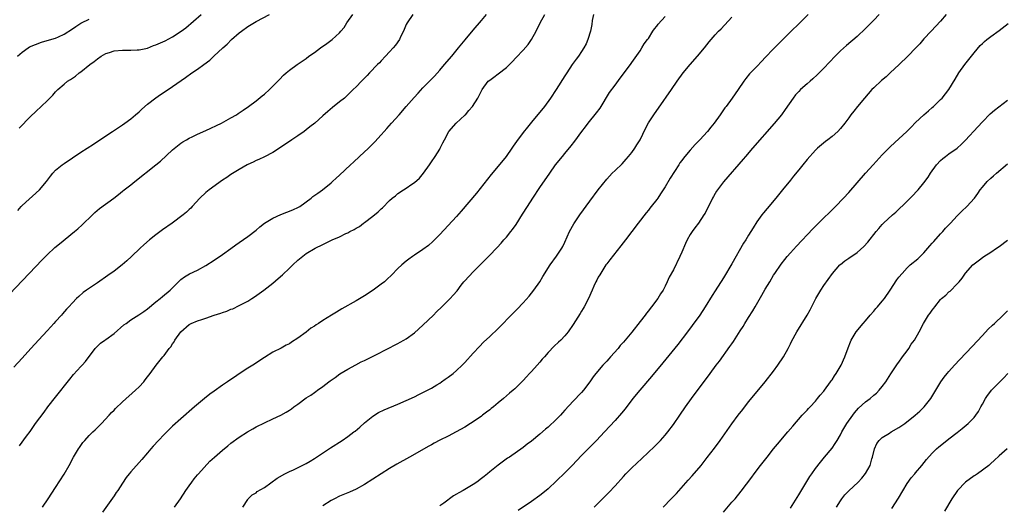
# Model space of a CAD drawing. Units: inches. Extents: x 2610000 to 2613000, y 1485000 to 1488000.
# Drawn here: x 2610386 to 2610622, y 1486403 to 1486520 of the extents above; entities that cross this region are included whole.
import ezdxf

# ---------------------------------------------------------------- set-up
doc = ezdxf.new("R2010")
doc.units = ezdxf.units.IN
doc.header["$MEASUREMENT"] = 0
doc.layers.add('LD26101485_10ft', color=121, linetype='Continuous')

msp = doc.modelspace()

# ---------------------------------------------------------------- linework, layer by layer
at = {"layer": 'LD26101485_10ft'}
for points, elevation in [([(2610383.95, 1486454.05), (2610391.8, 1486462.2), (2610393, 1486463.41), (2610394.84, 1486465.16), (2610395.9, 1486466.1), (2610399.54, 1486469), (2610400.33, 1486469.67), (2610401.38, 1486470.62), (2610403.79, 1486473), (2610404.4, 1486473.6), (2610405.49, 1486474.51), (2610408.96, 1486477.04), (2610410.09, 1486477.91), (2610411, 1486478.65), (2610411.4, 1486479), (2610413, 1486480.23), (2610413.95, 1486481), (2610419, 1486484.97), (2610420.12, 1486485.88), (2610423, 1486488.55), (2610425, 1486490.16), (2610425.49, 1486490.51), (2610426.31, 1486491), (2610427, 1486491.39), (2610427.69, 1486491.69), (2610429, 1486492.31), (2610431, 1486493.19), (2610434.76, 1486495), (2610437, 1486496.22), (2610438.36, 1486497), (2610438.75, 1486497.25), (2610439.93, 1486498.07), (2610441.23, 1486499), (2610443, 1486500.32), (2610444.49, 1486501.51), (2610445, 1486501.95), (2610446.2, 1486503), (2610448.24, 1486505), (2610448.59, 1486505.41), (2610449.56, 1486506.44), (2610450.25, 1486507), (2610451, 1486507.66), (2610452.82, 1486509), (2610455, 1486510.48), (2610455.68, 1486511), (2610457, 1486511.93), (2610458.45, 1486513), (2610459.93, 1486514.07), (2610461.26, 1486515), (2610463, 1486516.61), (2610463.35, 1486517), (2610464.09, 1486517.91), (2610464.72, 1486519), (2610466.17, 1486521)], 9400), ([(2610480.6, 1486521), (2610479.2, 1486519), (2610479, 1486518.6), (2610478.32, 1486517), (2610477.65, 1486515.65), (2610477.36, 1486515), (2610476.38, 1486513.62), (2610475.88, 1486513), (2610475, 1486512.06), (2610474.04, 1486511), (2610473, 1486509.92), (2610472.56, 1486509.44), (2610472.12, 1486509), (2610470.18, 1486507), (2610469.61, 1486506.39), (2610468.23, 1486505), (2610467, 1486503.7), (2610466.31, 1486503), (2610465, 1486501.73), (2610464.16, 1486501), (2610463, 1486500.05), (2610461.3, 1486498.7), (2610460.21, 1486497.79), (2610459, 1486496.73), (2610457.07, 1486495), (2610455.93, 1486494.07), (2610455, 1486493.36), (2610454.5, 1486493), (2610453, 1486491.96), (2610451.54, 1486491), (2610448.87, 1486489.13), (2610447, 1486487.95), (2610445, 1486486.93), (2610443.7, 1486486.3), (2610443, 1486486), (2610442.33, 1486485.67), (2610441, 1486485.08), (2610440.84, 1486485), (2610439, 1486483.9), (2610437, 1486482.67), (2610436.02, 1486481.98), (2610435, 1486481.33), (2610431.76, 1486479), (2610431, 1486478.37), (2610429.5, 1486477), (2610427.7, 1486475), (2610427.35, 1486474.65), (2610427, 1486474.33), (2610426.33, 1486473.67), (2610425.58, 1486473), (2610422.88, 1486471), (2610420.58, 1486469.42), (2610419, 1486468.22), (2610417.5, 1486467), (2610416.16, 1486465.84), (2610415.26, 1486465), (2610413.18, 1486463), (2610412.04, 1486461.96), (2610410.91, 1486461), (2610409, 1486459.56), (2610407.51, 1486458.49), (2610405, 1486456.75), (2610402.4, 1486455), (2610401.61, 1486454.39), (2610400.52, 1486453.48), (2610400.01, 1486453), (2610399, 1486451.97), (2610398.15, 1486451), (2610397.59, 1486450.41), (2610396.67, 1486449.33), (2610396.41, 1486449), (2610395, 1486447.47), (2610394.59, 1486447), (2610393.82, 1486446.18), (2610393, 1486445.22), (2610391, 1486443.04), (2610389.99, 1486442.01), (2610389.03, 1486441), (2610387, 1486438.68), (2610385, 1486436.51)], 9410), ([(2610385.92, 1486474.08), (2610386.71, 1486475), (2610387, 1486475.29), (2610391.15, 1486479), (2610392.83, 1486481), (2610393.74, 1486482.26), (2610394.36, 1486483), (2610395, 1486483.69), (2610396.54, 1486485), (2610397, 1486485.35), (2610401, 1486488.02), (2610404.03, 1486489.97), (2610407, 1486491.95), (2610408.62, 1486493), (2610411, 1486494.57), (2610411.61, 1486495), (2610413, 1486496.03), (2610414.13, 1486497), (2610415, 1486497.72), (2610415.65, 1486498.35), (2610417, 1486499.49), (2610418.97, 1486501.03), (2610420.13, 1486501.87), (2610421.93, 1486503), (2610423, 1486503.73), (2610426.11, 1486505.89), (2610427.62, 1486507), (2610429, 1486507.89), (2610430.47, 1486509), (2610431.94, 1486510.06), (2610432.87, 1486511), (2610435.03, 1486513), (2610436.1, 1486513.9), (2610437.16, 1486515), (2610439, 1486516.61), (2610439.5, 1486517), (2610441, 1486518.09), (2610443, 1486519.3), (2610446.23, 1486521)], 9390), ([(2610386.23, 1486493.77), (2610389, 1486496.53), (2610390.26, 1486497.74), (2610393, 1486500.34), (2610394.32, 1486501.68), (2610395, 1486502.44), (2610395.52, 1486503), (2610397, 1486504.33), (2610397.83, 1486505), (2610398.54, 1486505.46), (2610399, 1486505.77), (2610399.76, 1486506.24), (2610400.65, 1486507), (2610401, 1486507.24), (2610403.17, 1486509), (2610404.24, 1486509.76), (2610405, 1486510.42), (2610405.87, 1486511), (2610407, 1486511.63), (2610407.91, 1486511.91), (2610409, 1486512.28), (2610411, 1486512.48), (2610413, 1486512.46), (2610414.51, 1486512.51), (2610415, 1486512.54), (2610416.97, 1486512.97), (2610418.46, 1486513.54), (2610419, 1486513.72), (2610421.27, 1486514.73), (2610423, 1486515.64), (2610425.09, 1486517), (2610426.16, 1486517.84), (2610429.88, 1486521)], 9380), ([(2610386.3, 1486417.7), (2610388, 1486420), (2610388.87, 1486421.13), (2610390.2, 1486423), (2610392.22, 1486425.78), (2610393.16, 1486427), (2610395, 1486429.32), (2610398.36, 1486433.64), (2610399.27, 1486434.73), (2610401, 1486436.67), (2610401.32, 1486437), (2610402.12, 1486437.88), (2610404.49, 1486441), (2610404.73, 1486441.27), (2610405, 1486441.55), (2610405.75, 1486442.25), (2610406.76, 1486443), (2610407, 1486443.16), (2610409, 1486444.58), (2610411.37, 1486446.63), (2610411.87, 1486447), (2610413, 1486447.9), (2610414.91, 1486449.09), (2610416.12, 1486449.88), (2610417, 1486450.53), (2610419, 1486452.15), (2610420.03, 1486453), (2610420.57, 1486453.43), (2610422.44, 1486455), (2610424.41, 1486457), (2610425, 1486457.55), (2610425.86, 1486458.14), (2610427.08, 1486458.92), (2610429, 1486459.77), (2610431, 1486460.85), (2610433, 1486462.13), (2610435, 1486463.52), (2610437, 1486464.94), (2610438.19, 1486465.81), (2610439, 1486466.36), (2610441, 1486467.8), (2610443, 1486469.34), (2610443.89, 1486470.11), (2610445.04, 1486471), (2610447, 1486472.25), (2610448.92, 1486473.08), (2610451.81, 1486474.19), (2610453.17, 1486474.83), (2610453.48, 1486475), (2610456.18, 1486477), (2610456.62, 1486477.38), (2610457.77, 1486478.23), (2610458.92, 1486479), (2610461, 1486480.69), (2610461.35, 1486481), (2610462.19, 1486481.81), (2610463, 1486482.53), (2610465.67, 1486485), (2610466.35, 1486485.65), (2610467.82, 1486487), (2610469.93, 1486489), (2610471, 1486490.02), (2610471.48, 1486490.52), (2610473, 1486492.15), (2610473.7, 1486493), (2610474.3, 1486493.7), (2610475.45, 1486495), (2610477.26, 1486497), (2610479, 1486498.98), (2610480.87, 1486501.13), (2610481.82, 1486502.18), (2610483, 1486503.43), (2610485, 1486505.48), (2610485.73, 1486506.27), (2610487, 1486507.64), (2610488.18, 1486509), (2610489.91, 1486511), (2610491.54, 1486513), (2610493.07, 1486514.93), (2610495, 1486517.22), (2610497, 1486519.53), (2610498.2, 1486521)], 9420), ([(2610391.88, 1486403), (2610393.17, 1486405), (2610395, 1486407.72), (2610397, 1486410.88), (2610398.21, 1486413), (2610399.31, 1486415), (2610400.49, 1486417), (2610400.69, 1486417.31), (2610401.54, 1486418.46), (2610401.98, 1486419), (2610403, 1486420.15), (2610403.91, 1486421), (2610404.45, 1486421.55), (2610405, 1486422.09), (2610405.97, 1486423), (2610407.81, 1486425), (2610408.37, 1486425.63), (2610409, 1486426.26), (2610409.36, 1486426.64), (2610411, 1486428.19), (2610414.16, 1486431), (2610415, 1486431.84), (2610416.1, 1486433), (2610416.48, 1486433.52), (2610417, 1486434.18), (2610417.35, 1486434.65), (2610417.65, 1486435), (2610419.1, 1486437), (2610420.66, 1486439), (2610421, 1486439.33), (2610422.19, 1486441), (2610422.57, 1486441.43), (2610423, 1486442.09), (2610423.39, 1486442.61), (2610423.59, 1486443), (2610424.98, 1486445), (2610427, 1486446.73), (2610427.48, 1486447), (2610429, 1486447.63), (2610429.98, 1486447.98), (2610431, 1486448.3), (2610432.98, 1486448.98), (2610434.54, 1486449.46), (2610435, 1486449.65), (2610436.04, 1486449.96), (2610437, 1486450.38), (2610437.47, 1486450.53), (2610439, 1486451.26), (2610439.62, 1486451.62), (2610441, 1486452.37), (2610442.02, 1486453), (2610442.61, 1486453.39), (2610443.79, 1486454.21), (2610444.87, 1486455), (2610447, 1486456.67), (2610448.27, 1486457.73), (2610449.32, 1486458.68), (2610451, 1486460.25), (2610451.83, 1486461), (2610453, 1486462.18), (2610455, 1486463.75), (2610457.17, 1486465), (2610459, 1486465.87), (2610461.24, 1486467), (2610463, 1486467.78), (2610464.54, 1486468.54), (2610465, 1486468.73), (2610465.5, 1486469), (2610466.52, 1486469.48), (2610467, 1486469.8), (2610467.75, 1486470.25), (2610468.76, 1486471), (2610469, 1486471.16), (2610471, 1486472.69), (2610472.27, 1486473.73), (2610473, 1486474.46), (2610473.29, 1486474.71), (2610475, 1486476.45), (2610475.63, 1486477), (2610476.4, 1486477.6), (2610477, 1486478.11), (2610478.36, 1486479), (2610479, 1486479.4), (2610480.33, 1486480.33), (2610481, 1486480.78), (2610482.17, 1486481.83), (2610483.16, 1486483), (2610484.57, 1486485), (2610485, 1486485.69), (2610485.88, 1486487), (2610487, 1486488.78), (2610487.14, 1486489), (2610487.77, 1486490.23), (2610488.13, 1486491), (2610489.2, 1486493), (2610490.96, 1486495), (2610493, 1486496.85), (2610493.15, 1486497), (2610494.02, 1486497.98), (2610494.85, 1486499), (2610496.13, 1486501), (2610496.44, 1486501.56), (2610497, 1486502.71), (2610497.17, 1486503), (2610498.65, 1486505), (2610499, 1486505.31), (2610499.99, 1486506.01), (2610501, 1486506.82), (2610503, 1486508.33), (2610503.75, 1486509), (2610504.37, 1486509.63), (2610505.31, 1486510.69), (2610507, 1486512.46), (2610508.16, 1486513.84), (2610509.03, 1486515), (2610510.12, 1486517), (2610511.1, 1486519), (2610512.21, 1486521)], 9430), ([(2610523.86, 1486521), (2610523.55, 1486519.55), (2610523.41, 1486518.59), (2610523.09, 1486517), (2610522.49, 1486515), (2610522.05, 1486513.95), (2610521.55, 1486513), (2610521, 1486512.13), (2610520.23, 1486511), (2610519.7, 1486510.3), (2610518.77, 1486509), (2610517.43, 1486507), (2610517, 1486506.29), (2610514.94, 1486503), (2610513.58, 1486501), (2610512.07, 1486499), (2610509, 1486495.2), (2610508, 1486494), (2610507, 1486492.72), (2610505.39, 1486490.61), (2610505, 1486490), (2610504.57, 1486489.43), (2610504.32, 1486489), (2610502.92, 1486487), (2610501, 1486484.65), (2610499.32, 1486482.68), (2610495.8, 1486478.2), (2610492.14, 1486473.86), (2610491, 1486472.6), (2610489, 1486470.43), (2610487, 1486468.31), (2610485.37, 1486466.63), (2610484.32, 1486465.68), (2610483, 1486464.68), (2610481, 1486463.33), (2610480.48, 1486463), (2610479.62, 1486462.38), (2610479, 1486461.89), (2610477.9, 1486461), (2610477, 1486460.15), (2610475.43, 1486458.57), (2610474.42, 1486457.58), (2610473.76, 1486457), (2610473, 1486456.37), (2610471.05, 1486454.95), (2610469, 1486453.63), (2610467, 1486452.44), (2610463.53, 1486450.47), (2610462.26, 1486449.74), (2610461.12, 1486449), (2610459, 1486447.67), (2610457.97, 1486447), (2610457.37, 1486446.63), (2610457, 1486446.35), (2610456.17, 1486445.83), (2610455, 1486444.91), (2610453, 1486443.45), (2610451.49, 1486442.51), (2610451, 1486442.15), (2610450.21, 1486441.79), (2610449, 1486441.11), (2610447, 1486440.15), (2610445, 1486438.88), (2610442.23, 1486437), (2610441, 1486436.25), (2610439, 1486434.94), (2610437.86, 1486434.15), (2610437, 1486433.58), (2610436.2, 1486433), (2610435, 1486432.19), (2610433, 1486430.78), (2610431.97, 1486430.03), (2610430.65, 1486429), (2610428.26, 1486427), (2610425, 1486424.18), (2610423, 1486422.37), (2610421, 1486420.42), (2610419.61, 1486419), (2610418.36, 1486417.64), (2610417.8, 1486417), (2610417, 1486416.01), (2610415.61, 1486414.39), (2610413, 1486411.44), (2610412.63, 1486411), (2610411.92, 1486410.08), (2610411, 1486408.75), (2610409.88, 1486407), (2610409.52, 1486406.48), (2610409, 1486405.7), (2610406.24, 1486401.76)], 9440), ([(2610575.27, 1486521), (2610569, 1486514.8), (2610567, 1486512.8), (2610565, 1486510.67), (2610564.2, 1486509.8), (2610563, 1486508.57), (2610561.42, 1486507), (2610561.23, 1486506.77), (2610560.34, 1486505.66), (2610559.86, 1486505), (2610558.51, 1486503), (2610557.08, 1486501), (2610555.62, 1486499), (2610555.34, 1486498.66), (2610555, 1486498.14), (2610554.52, 1486497.48), (2610554.22, 1486497), (2610552.78, 1486495), (2610551.96, 1486494.04), (2610551.12, 1486493), (2610549.28, 1486491), (2610548.17, 1486489.83), (2610547, 1486488.5), (2610545.71, 1486487), (2610545.4, 1486486.6), (2610545, 1486486.02), (2610544.56, 1486485.44), (2610544.27, 1486485), (2610542.21, 1486481.79), (2610541, 1486479.7), (2610540.55, 1486479), (2610539.93, 1486478.07), (2610539.24, 1486477), (2610539, 1486476.66), (2610537.69, 1486475), (2610537.37, 1486474.62), (2610537, 1486474.13), (2610536.49, 1486473.51), (2610534.54, 1486471), (2610533.01, 1486469), (2610531.53, 1486467), (2610530.43, 1486465.57), (2610527.74, 1486462.26), (2610527, 1486461.26), (2610526.82, 1486461), (2610525.34, 1486458.67), (2610525, 1486458.11), (2610524.61, 1486457.39), (2610524.41, 1486457), (2610523.94, 1486455.94), (2610523.5, 1486455), (2610522.65, 1486453), (2610521.62, 1486451), (2610521.39, 1486450.61), (2610521, 1486449.95), (2610520.62, 1486449.38), (2610519, 1486446.71), (2610517.78, 1486445), (2610517, 1486444.07), (2610515.98, 1486443), (2610515.47, 1486442.53), (2610514.46, 1486441.54), (2610513, 1486440), (2610512.07, 1486439), (2610511.57, 1486438.43), (2610511, 1486437.74), (2610510.33, 1486437), (2610509, 1486435.47), (2610508.55, 1486435), (2610507.77, 1486434.23), (2610507, 1486433.36), (2610505, 1486431.37), (2610504.61, 1486431), (2610503.73, 1486430.27), (2610502.32, 1486429), (2610501, 1486427.95), (2610499.86, 1486427), (2610499.36, 1486426.64), (2610499, 1486426.33), (2610498.23, 1486425.77), (2610497.29, 1486425), (2610497, 1486424.79), (2610495, 1486423.4), (2610494.39, 1486423), (2610493, 1486422.16), (2610490.98, 1486421.02), (2610489, 1486420.02), (2610487, 1486419.03), (2610485.7, 1486418.3), (2610485, 1486417.95), (2610484.41, 1486417.59), (2610479.77, 1486415), (2610476.73, 1486413.27), (2610475, 1486412.22), (2610469, 1486408.42), (2610467, 1486407.33), (2610465.41, 1486406.59), (2610463, 1486405.59), (2610461.76, 1486405), (2610461, 1486404.6), (2610459, 1486403.31)], 9470), ([(2610592.25, 1486521), (2610591, 1486519.67), (2610590.37, 1486519), (2610589, 1486517.62), (2610587, 1486515.73), (2610584.44, 1486513.56), (2610583, 1486512.26), (2610581.76, 1486511), (2610579, 1486508.13), (2610577.43, 1486506.57), (2610576.4, 1486505.6), (2610575.74, 1486505), (2610575, 1486504.38), (2610573.45, 1486503), (2610573, 1486502.57), (2610572.24, 1486501.76), (2610571.67, 1486501), (2610569.78, 1486498.22), (2610568.85, 1486497), (2610567.1, 1486494.9), (2610561.96, 1486489), (2610560.25, 1486487), (2610559.69, 1486486.31), (2610555, 1486480.91), (2610553.55, 1486479), (2610553.33, 1486478.67), (2610553, 1486478.16), (2610552.56, 1486477.44), (2610552.32, 1486477), (2610550.56, 1486473.44), (2610550.31, 1486473), (2610549, 1486471), (2610548.11, 1486469.89), (2610547.46, 1486469), (2610547, 1486468.3), (2610546.27, 1486467), (2610545.85, 1486466.15), (2610545, 1486464.08), (2610544.5, 1486463), (2610543, 1486459.88), (2610541.95, 1486458.05), (2610541.53, 1486457), (2610541, 1486455.92), (2610540.5, 1486455), (2610539.89, 1486454.11), (2610539.25, 1486453), (2610537.75, 1486451), (2610537.41, 1486450.59), (2610537, 1486450.02), (2610536.52, 1486449.48), (2610536.19, 1486449), (2610535, 1486447.44), (2610533, 1486444.9), (2610531, 1486442.51), (2610530.27, 1486441.73), (2610529.72, 1486441), (2610527.93, 1486439), (2610527.48, 1486438.52), (2610527, 1486437.97), (2610526.08, 1486437), (2610524.39, 1486435), (2610523.77, 1486434.23), (2610522.99, 1486433), (2610521.48, 1486431), (2610521, 1486430.47), (2610520.26, 1486429.74), (2610519.61, 1486429), (2610519, 1486428.38), (2610517, 1486426.19), (2610516.41, 1486425.59), (2610515.92, 1486425), (2610515, 1486424.06), (2610513, 1486422.18), (2610512.33, 1486421.67), (2610511, 1486420.45), (2610509, 1486418.81), (2610507.94, 1486418.06), (2610507, 1486417.3), (2610503.7, 1486415), (2610503.28, 1486414.72), (2610501, 1486413.04), (2610499, 1486411.47), (2610498.45, 1486411), (2610497.63, 1486410.37), (2610497, 1486409.85), (2610495.87, 1486409), (2610495, 1486408.43), (2610492.59, 1486407), (2610491.56, 1486406.44), (2610491, 1486406.07), (2610490.31, 1486405.69), (2610487.97, 1486403.97), (2610487, 1486403.29)], 9480), ([(2610608.35, 1486521), (2610607, 1486519.4), (2610604.72, 1486517), (2610603, 1486515.15), (2610602, 1486514), (2610601.07, 1486513), (2610599.13, 1486511), (2610597.06, 1486509), (2610594.94, 1486507), (2610593.93, 1486506.07), (2610592.84, 1486505.16), (2610591, 1486503.46), (2610590.55, 1486503), (2610588.79, 1486501), (2610587.08, 1486499), (2610586.18, 1486497.82), (2610585.52, 1486497), (2610585, 1486496.28), (2610584.05, 1486495), (2610583, 1486493.69), (2610582.35, 1486493), (2610581, 1486491.78), (2610579.98, 1486491), (2610579.41, 1486490.59), (2610577.53, 1486489), (2610577, 1486488.49), (2610575, 1486486.25), (2610573.99, 1486485), (2610573, 1486483.81), (2610571.76, 1486482.24), (2610571, 1486481.31), (2610569.16, 1486479), (2610568.19, 1486477.81), (2610567.52, 1486477), (2610565.43, 1486474.57), (2610564.53, 1486473.47), (2610564.19, 1486473), (2610563, 1486471.3), (2610562.08, 1486469.92), (2610561.55, 1486469), (2610561, 1486468.12), (2610560.33, 1486467), (2610559.81, 1486466.19), (2610557, 1486461.27), (2610555, 1486457.95), (2610553, 1486454.8), (2610552.28, 1486453.72), (2610550.6, 1486451), (2610549.3, 1486449), (2610547.51, 1486446.49), (2610546.38, 1486445), (2610544.01, 1486441.99), (2610540.43, 1486437.57), (2610537.73, 1486434.27), (2610534.94, 1486431), (2610533.3, 1486429), (2610531.43, 1486426.57), (2610530.53, 1486425.47), (2610529, 1486423.74), (2610526.47, 1486421), (2610524.58, 1486419), (2610521, 1486415.34), (2610518.75, 1486413), (2610517, 1486411.24), (2610515, 1486409.3), (2610513, 1486407.42), (2610511.69, 1486406.31), (2610511, 1486405.75), (2610509, 1486404.32), (2610505.81, 1486402.19)], 9490), ([(2610385.88, 1486511), (2610387, 1486512.01), (2610388.42, 1486513), (2610388.77, 1486513.23), (2610390.15, 1486513.85), (2610391.63, 1486514.37), (2610393, 1486514.76), (2610395, 1486515.36), (2610395.68, 1486515.68), (2610397, 1486516.26), (2610399, 1486517.57), (2610399.85, 1486518.15), (2610401, 1486518.9), (2610401.19, 1486519), (2610403, 1486519.86)], 9370), ([(2610423.49, 1486403), (2610424.9, 1486405), (2610426.21, 1486407), (2610427, 1486408.12), (2610427.59, 1486409), (2610428.19, 1486409.81), (2610429, 1486410.7), (2610429.23, 1486411), (2610431.96, 1486414.04), (2610433.03, 1486414.97), (2610435, 1486416.67), (2610436.28, 1486417.72), (2610437, 1486418.3), (2610439, 1486419.79), (2610440.94, 1486421.06), (2610442.21, 1486421.79), (2610443, 1486422.21), (2610445, 1486423.2), (2610447, 1486424.12), (2610448.94, 1486425.06), (2610450.25, 1486425.75), (2610451, 1486426.26), (2610451.47, 1486426.53), (2610452.07, 1486427), (2610453, 1486427.7), (2610455, 1486429.15), (2610456.16, 1486429.84), (2610457, 1486430.47), (2610457.33, 1486430.67), (2610457.75, 1486431), (2610459, 1486431.9), (2610460.43, 1486433), (2610460.77, 1486433.23), (2610461, 1486433.41), (2610461.95, 1486434.05), (2610463.11, 1486434.89), (2610465, 1486436.05), (2610466.9, 1486437.1), (2610468.22, 1486437.78), (2610469, 1486438.14), (2610471.22, 1486439.22), (2610475, 1486441.15), (2610476.2, 1486441.8), (2610477, 1486442.21), (2610477.5, 1486442.5), (2610478.43, 1486443), (2610479, 1486443.35), (2610481, 1486444.78), (2610483, 1486446.6), (2610485.52, 1486449), (2610486.25, 1486449.75), (2610487.54, 1486451), (2610489.52, 1486453), (2610490.24, 1486453.76), (2610491.15, 1486454.85), (2610492.13, 1486456.13), (2610492.81, 1486457), (2610493, 1486457.21), (2610495, 1486459.37), (2610496.71, 1486461), (2610497, 1486461.33), (2610497.85, 1486462.15), (2610499, 1486463.38), (2610500.57, 1486465), (2610500.79, 1486465.21), (2610501.75, 1486466.25), (2610502.37, 1486467), (2610503, 1486467.7), (2610504.01, 1486469), (2610504.47, 1486469.53), (2610505.29, 1486470.71), (2610506.86, 1486473.14), (2610508.02, 1486475), (2610509.3, 1486477), (2610511, 1486479.56), (2610513.35, 1486483), (2610514.78, 1486485), (2610516.39, 1486487), (2610517, 1486487.7), (2610518.49, 1486489.51), (2610519.35, 1486490.65), (2610521.03, 1486493), (2610521.9, 1486494.1), (2610522.57, 1486495), (2610524.56, 1486497.44), (2610525.41, 1486498.59), (2610527.71, 1486502.29), (2610529, 1486504.08), (2610530.27, 1486505.73), (2610532.69, 1486509), (2610533, 1486509.47), (2610535, 1486512.31), (2610535.45, 1486513), (2610536.02, 1486513.98), (2610536.8, 1486515), (2610537, 1486515.28), (2610538.07, 1486517), (2610538.44, 1486517.56), (2610539, 1486518.19), (2610539.32, 1486518.68), (2610541, 1486520.52)], 9450), ([(2610439.86, 1486403), (2610441, 1486404.82), (2610441.15, 1486405), (2610442.07, 1486405.93), (2610443, 1486406.45), (2610443.29, 1486406.71), (2610445, 1486407.73), (2610448.08, 1486409.92), (2610449.94, 1486411), (2610451, 1486411.54), (2610451.97, 1486411.97), (2610455, 1486413.44), (2610455.95, 1486414.05), (2610457, 1486414.63), (2610460.81, 1486417.19), (2610463.65, 1486419), (2610465, 1486419.93), (2610466.47, 1486421), (2610466.77, 1486421.23), (2610467.86, 1486422.14), (2610469, 1486423.16), (2610471, 1486424.82), (2610472.33, 1486425.67), (2610473.69, 1486426.31), (2610477, 1486427.63), (2610479, 1486428.51), (2610481, 1486429.46), (2610482.02, 1486429.98), (2610483, 1486430.45), (2610485, 1486431.51), (2610486.29, 1486432.29), (2610487, 1486432.72), (2610487.42, 1486433), (2610488.34, 1486433.66), (2610489, 1486434.11), (2610490.19, 1486435), (2610491, 1486435.7), (2610492.39, 1486437), (2610493, 1486437.66), (2610495, 1486439.87), (2610496.51, 1486441.49), (2610497.52, 1486442.48), (2610499, 1486443.88), (2610501, 1486445.8), (2610504.57, 1486449.43), (2610505.57, 1486450.43), (2610507, 1486451.91), (2610508.45, 1486453.55), (2610509, 1486454.23), (2610509.58, 1486455), (2610510.96, 1486457), (2610511.72, 1486458.28), (2610513.47, 1486461), (2610515, 1486463.09), (2610516.26, 1486465), (2610516.53, 1486465.47), (2610517, 1486466.46), (2610518.08, 1486469), (2610519.11, 1486470.89), (2610520.56, 1486473), (2610523, 1486476.31), (2610525, 1486478.97), (2610527, 1486481.53), (2610527.69, 1486482.31), (2610528.34, 1486483), (2610529, 1486483.66), (2610530.73, 1486485.27), (2610531.67, 1486486.33), (2610532.25, 1486487), (2610533, 1486487.93), (2610533.76, 1486489), (2610534.25, 1486489.75), (2610535, 1486490.98), (2610536.3, 1486493.7), (2610537, 1486495.03), (2610538.28, 1486497), (2610539, 1486498.03), (2610539.42, 1486498.58), (2610542.5, 1486503), (2610543.86, 1486505), (2610545.3, 1486507), (2610547, 1486509.03), (2610548.75, 1486511), (2610550.42, 1486513), (2610551.55, 1486514.45), (2610552.02, 1486515), (2610553, 1486516.13), (2610553.78, 1486517), (2610554.4, 1486517.6), (2610557, 1486520.37)], 9460), ([(2610524.01, 1486403), (2610525.97, 1486405), (2610527.49, 1486406.51), (2610529, 1486408.12), (2610531, 1486410.35), (2610531.61, 1486411), (2610533, 1486412.38), (2610535.39, 1486414.61), (2610538.45, 1486417.55), (2610539.46, 1486418.54), (2610539.91, 1486419), (2610541, 1486420.21), (2610541.66, 1486421), (2610543, 1486422.81), (2610544.5, 1486425), (2610545.91, 1486427), (2610547.36, 1486429), (2610551.76, 1486435), (2610553.24, 1486437), (2610554.01, 1486437.99), (2610556.54, 1486441.46), (2610557, 1486442.15), (2610557.36, 1486442.64), (2610559, 1486445.22), (2610559.72, 1486446.28), (2610560.13, 1486447), (2610561, 1486448.42), (2610562, 1486450), (2610562.55, 1486451), (2610564.21, 1486453.79), (2610565, 1486455.2), (2610566.06, 1486457), (2610567, 1486458.54), (2610567.3, 1486459), (2610568.8, 1486461.2), (2610569.68, 1486462.32), (2610570.24, 1486463), (2610571, 1486463.89), (2610572.48, 1486465.52), (2610576.37, 1486469.63), (2610577.35, 1486470.65), (2610579, 1486472.28), (2610580.39, 1486473.61), (2610581.82, 1486475), (2610583.74, 1486477), (2610585, 1486478.4), (2610589.01, 1486483), (2610590.81, 1486485), (2610593, 1486487.37), (2610595, 1486489.38), (2610597, 1486491.2), (2610598.9, 1486493), (2610599.95, 1486494.05), (2610601, 1486495.14), (2610602.98, 1486497), (2610604.06, 1486497.94), (2610605, 1486498.74), (2610605.29, 1486499), (2610607, 1486500.64), (2610607.35, 1486501), (2610609, 1486503.01), (2610610.5, 1486505.5), (2610611.37, 1486507), (2610612.79, 1486509), (2610615, 1486511.81), (2610616.46, 1486513.54), (2610617, 1486514.09), (2610617.48, 1486514.52), (2610618.06, 1486515), (2610619, 1486515.74), (2610621, 1486517.14), (2610623.15, 1486518.85)], 9500), ([(2610540.54, 1486403), (2610542.49, 1486405), (2610543.7, 1486406.3), (2610546.56, 1486409.44), (2610547.5, 1486410.5), (2610549.6, 1486413), (2610551.11, 1486414.89), (2610552.84, 1486417.16), (2610554.19, 1486419), (2610557, 1486422.93), (2610558.51, 1486425), (2610559.58, 1486426.42), (2610561, 1486428.23), (2610562.24, 1486429.76), (2610565, 1486433.04), (2610567, 1486435.58), (2610568.03, 1486437), (2610569.34, 1486439), (2610570.45, 1486441), (2610571, 1486442.14), (2610571.29, 1486442.71), (2610572.54, 1486445), (2610575.06, 1486449), (2610575.75, 1486450.25), (2610577.13, 1486453), (2610578.29, 1486455), (2610579, 1486456.1), (2610581.09, 1486459), (2610582.85, 1486461), (2610583, 1486461.14), (2610584.04, 1486461.96), (2610585, 1486462.67), (2610587, 1486464.02), (2610588.6, 1486465.4), (2610589.55, 1486466.45), (2610591.57, 1486469), (2610592.23, 1486469.77), (2610593, 1486470.69), (2610593.31, 1486471), (2610595.49, 1486473), (2610596.31, 1486473.69), (2610599, 1486476.3), (2610600.35, 1486477.65), (2610601.32, 1486478.68), (2610601.6, 1486479), (2610603, 1486480.7), (2610603.98, 1486482.02), (2610604.59, 1486483), (2610606.03, 1486485), (2610607, 1486486.02), (2610607.51, 1486486.49), (2610608.16, 1486487), (2610609, 1486487.61), (2610611, 1486489.02), (2610612.03, 1486489.97), (2610613, 1486490.94), (2610615.88, 1486494.12), (2610617, 1486495.31), (2610618.83, 1486497.17), (2610619.89, 1486498.11), (2610623, 1486500.51)], 9510), ([(2610555, 1486401.82), (2610557, 1486404.16), (2610557.75, 1486405), (2610559.21, 1486406.79), (2610561.8, 1486410.2), (2610562.37, 1486411), (2610563.89, 1486413), (2610565.43, 1486415), (2610567, 1486416.98), (2610567.9, 1486418.1), (2610570.39, 1486421), (2610571.57, 1486422.43), (2610573.86, 1486425), (2610574.38, 1486425.62), (2610575, 1486426.21), (2610575.36, 1486426.64), (2610575.72, 1486427), (2610577, 1486428.41), (2610577.51, 1486429), (2610578.15, 1486429.85), (2610579, 1486430.77), (2610579.18, 1486431), (2610580.64, 1486433), (2610580.78, 1486433.22), (2610581, 1486433.53), (2610581.56, 1486434.44), (2610581.95, 1486435), (2610583.14, 1486437), (2610584.05, 1486439), (2610584.83, 1486441.17), (2610585.39, 1486442.61), (2610585.55, 1486443), (2610586.78, 1486445), (2610588.44, 1486447), (2610589, 1486447.62), (2610590.16, 1486449), (2610591, 1486449.97), (2610591.46, 1486450.54), (2610591.87, 1486451), (2610593, 1486452.34), (2610593.54, 1486453), (2610594.92, 1486455), (2610596.55, 1486457.45), (2610597, 1486458.07), (2610597.77, 1486459), (2610599, 1486460.32), (2610599.73, 1486461), (2610601.53, 1486462.47), (2610603, 1486463.88), (2610604.42, 1486465.58), (2610605, 1486466.23), (2610605.34, 1486466.66), (2610607, 1486468.48), (2610607.51, 1486469), (2610608.19, 1486469.81), (2610609.35, 1486471), (2610611, 1486472.79), (2610612.1, 1486473.9), (2610613.28, 1486475), (2610615.1, 1486477), (2610615.9, 1486478.1), (2610616.51, 1486479), (2610617, 1486479.64), (2610618.16, 1486481), (2610619, 1486481.79), (2610619.65, 1486482.35), (2610620.36, 1486483), (2610623, 1486485.26)], 9520), ([(2610571, 1486402.76), (2610573, 1486405.94), (2610575.69, 1486410.31), (2610576.14, 1486411), (2610577, 1486412.22), (2610578.2, 1486413.8), (2610579.22, 1486415), (2610581, 1486417.15), (2610581.75, 1486418.25), (2610582.19, 1486419), (2610583, 1486420.3), (2610583.36, 1486421), (2610584.57, 1486423), (2610585.95, 1486425), (2610586.39, 1486425.61), (2610587.33, 1486426.67), (2610589, 1486428.2), (2610590.09, 1486429), (2610591, 1486429.8), (2610591.67, 1486430.33), (2610592.31, 1486431), (2610593, 1486431.87), (2610593.84, 1486433), (2610595.08, 1486434.92), (2610596.68, 1486437.32), (2610597, 1486437.74), (2610597.9, 1486439), (2610599, 1486440.47), (2610599.37, 1486441), (2610599.97, 1486442.03), (2610600.72, 1486443), (2610601.85, 1486445), (2610602.86, 1486447), (2610604.12, 1486449), (2610604.53, 1486449.47), (2610605, 1486450.19), (2610605.38, 1486450.62), (2610605.61, 1486451), (2610607, 1486452.74), (2610607.25, 1486453), (2610608.22, 1486453.78), (2610609, 1486454.58), (2610609.25, 1486454.75), (2610611, 1486456.5), (2610611.47, 1486457), (2610612.13, 1486457.87), (2610613, 1486459.06), (2610614.68, 1486461), (2610615, 1486461.28), (2610615.98, 1486462.02), (2610617.35, 1486463), (2610619, 1486464.04), (2610620.35, 1486465), (2610621, 1486465.44), (2610623, 1486466.97)], 9530), ([(2610582.06, 1486403), (2610583, 1486404.5), (2610583.36, 1486405), (2610584.09, 1486405.91), (2610585, 1486406.88), (2610587.21, 1486409), (2610588.09, 1486409.91), (2610589, 1486411.05), (2610590.11, 1486413), (2610590.54, 1486414.54), (2610590.71, 1486415), (2610591.18, 1486417), (2610591.73, 1486418.27), (2610592.26, 1486419), (2610593, 1486419.66), (2610594.73, 1486420.73), (2610595.14, 1486421), (2610597, 1486422.06), (2610598.4, 1486423), (2610600.94, 1486425), (2610602.02, 1486425.98), (2610603.07, 1486427), (2610604.67, 1486429), (2610607.03, 1486433), (2610607.83, 1486434.17), (2610608.53, 1486435), (2610609, 1486435.49), (2610610.36, 1486437), (2610611.63, 1486438.37), (2610614.54, 1486441.46), (2610617, 1486444.14), (2610618.39, 1486445.61), (2610619.41, 1486446.59), (2610619.87, 1486447), (2610622, 1486449), (2610623, 1486450.04)], 9540), ([(2610595.3, 1486402.7), (2610596.87, 1486405.13), (2610599, 1486408.64), (2610599.98, 1486410.02), (2610600.81, 1486411), (2610601, 1486411.25), (2610602.52, 1486413), (2610603.61, 1486414.39), (2610605, 1486415.94), (2610606.01, 1486417), (2610606.55, 1486417.45), (2610608.46, 1486419), (2610609, 1486419.39), (2610611, 1486420.91), (2610612.17, 1486421.83), (2610613.61, 1486423), (2610615, 1486424.47), (2610615.47, 1486425), (2610616.07, 1486425.93), (2610616.66, 1486427), (2610617, 1486427.67), (2610617.74, 1486429), (2610618.25, 1486429.75), (2610619, 1486430.75), (2610619.21, 1486431), (2610622.1, 1486433.9), (2610623.1, 1486435)], 9550), ([(2610622.98, 1486417), (2610621, 1486415.29), (2610619.84, 1486414.16), (2610619, 1486413.42), (2610618.8, 1486413.2), (2610618.58, 1486413), (2610615.86, 1486411), (2610615.34, 1486410.66), (2610615, 1486410.47), (2610612.99, 1486409.01), (2610611.05, 1486407), (2610609.7, 1486405), (2610607.94, 1486402.06)], 9560)]:
    msp.add_lwpolyline(points, dxfattribs=dict(at, elevation=elevation))

doc.saveas('drawing.dxf')
